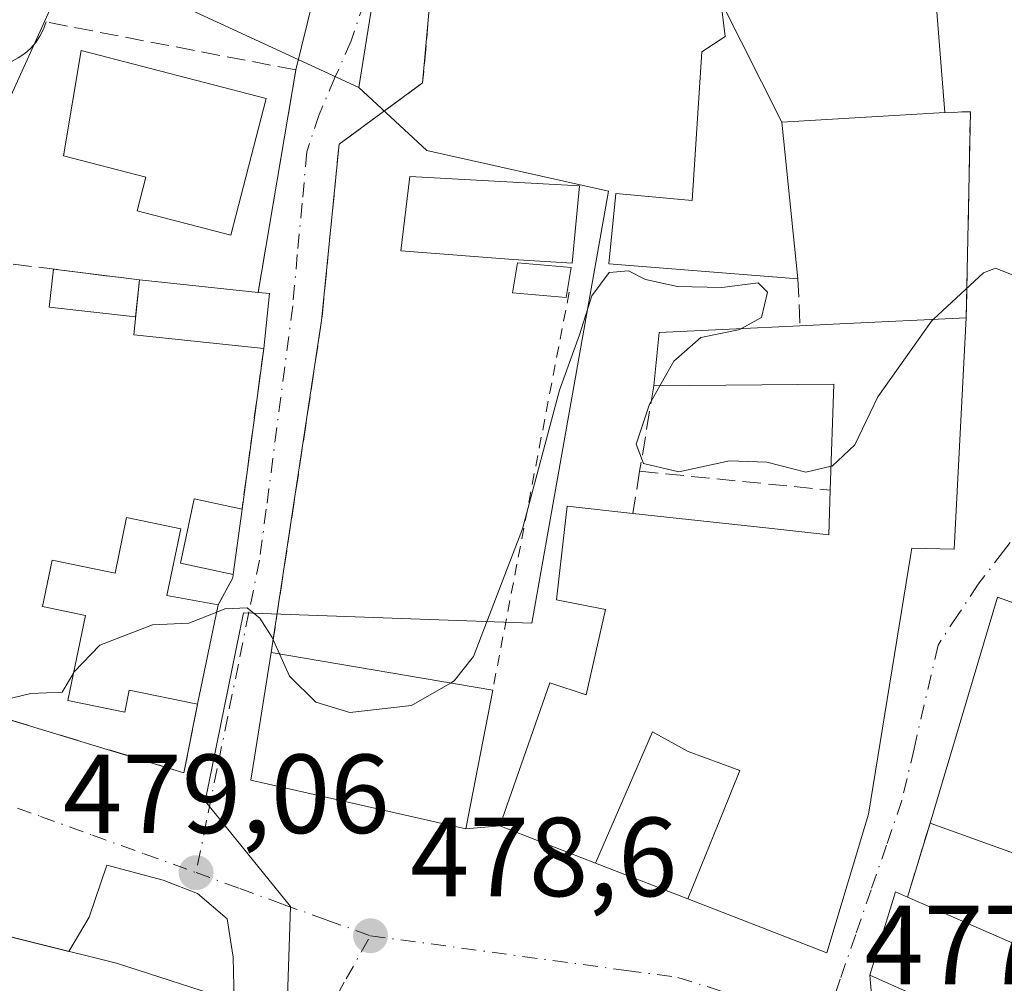
# Model space of a CAD drawing. Units: metres. Extents: x 600693 to 604159, y 4724538 to 4726902.
# Drawn here: x 603456 to 603544, y 4726772 to 4726858 of the extents above; entities that cross this region are included whole.
import ezdxf

# ---------------------------------------------------------------- set-up
doc = ezdxf.new("R2010")
doc.units = ezdxf.units.M
doc.header["$MEASUREMENT"] = 0
for name, pattern in [('DGN Style 2', [1.6480167562047852, 0.988810053722871, -0.6592067024819142]), ('DGN Style 3', [2.307223458686699, 1.648016756204785, -0.6592067024819142]), ('DGN Style 4', [2.6384748266838614, 1.318413404963828, -0.6592067024819142, 0.001648016756204785, -0.6592067024819142])]:
    doc.linetypes.add(name, pattern=pattern)
for name, color, linetype, lineweight in [('Alambrada', 7, 'DGN Style 2', 0), ('Cultivos herbáceos CxS', 92, 'Continuous', 0), ('Curva de nivel normal', 30, 'Continuous', 0), ('Edificación Cxs', 1, 'Continuous', 13), ('Huerta CxS', 92, 'Continuous', 0), ('Muro lineal', 1, 'DGN Style 3', 13), ('Núcleo urbano CxS', 7, 'Continuous', 0), ('Piscina CxS', 4, 'Continuous', 0), ('Punto de cota en terreno', 7, 'Continuous', 0), ('Rótulo de punto de cota en terreno', 7, 'Continuous', 0), ('Vía urbana Cxs', 4, 'Continuous', 0), ('Vía urbana eje', 4, 'DGN Style 4', 0)]:
    doc.layers.add(name, color=color, linetype=linetype, lineweight=lineweight)
doc.styles.add('Style-Arial', font='txt')

# ---------------------------------------------------------------- blocks, each defined once
blk = doc.blocks.new('*U16')
at = {"layer": 'Cultivos herbáceos CxS', "color": 92, "linetype": 'Continuous', "lineweight": 0}
blk.add_polyline3d([(602770.7270999998, 4726881.728499999, 447.7268999999943), (603456.7446999997, 4726891.8859, 482.6836000000039), (603490.9770999998, 4726883.820400001, 482.5100999999996), (603485.9181000004, 4726852.183, 481.9526000000042), (603460.5356999999, 4726863.9179, 481.9906999999948), (603446.3057000004, 4726832.615900001, 481.2715999999928), (603397.6540000001, 4726852.5461, 480.5044999999955)], dxfattribs=at)
blk = doc.blocks.new('5PATER')
at = {"layer": 'Huerta CxS', "linetype": 'Continuous', "lineweight": 0}
h = blk.add_hatch(color=51, dxfattribs=at)
edge = h.paths.add_edge_path()
edge.add_ellipse((0, 0), major_axis=(-0.1095731443231308, -0.1110710700762829), ratio=0.9994222409660322, start_angle=0, end_angle=360)
blk = doc.blocks.new('*U26')
at = {"layer": 'Vía urbana Cxs', "color": 4, "linetype": 'Continuous', "lineweight": 0}
for points in [[(603474.8000999996, 4726770.710100001, 480.7562999999937), (603474.7045, 4726774.620100001, 479.7494000000006), (603474.1753000002, 4726778.059699999, 479.1405999999988), (603471.5295000002, 4726780.308700001, 479.3022000000056), (603468.4867000004, 4726781.499299999, 479.4829000000027), (603463.4596999995, 4726782.8222, 479.601800000004), (603461.8722000001, 4726778.192, 480.3984000000055), (603460.0491000004, 4726775.139599999, 482.2290999999968), (603443.9600999998, 4726779.140100001, 484.4808000000049), (603445.0000999998, 4726784.270099999, 481.797900000005), (603436.8201000001, 4726785.8101, 484.5715000000055), (603437.8701, 4726790.7501, 481.3640000000014), (603429.1201, 4726792.640100001, 481.5715999999957), (603409.6001000004, 4726798.450099999, 481.3046000000032), (603409.5701000001, 4726798.360099999, 481.3254000000015), (603397.1101000002, 4726803.020099999, 480.8923000000068)], [(603441.5701000001, 4726799.8201, 483.5212999999931), (603470.3300999999, 4726791.0801, 479.9713999999949), (603471.5500999996, 4726797.1801, 482.4576999999991), (603473.3800999997, 4726806.040100001, 482.8856999999989), (603474.6901000004, 4726808.470100001, 482.0832999999984), (603474.7301000003, 4726808.7501, 482.0755000000063), (603475.5100999996, 4726814.5801, 481.7796999999992), (603477.4401000004, 4726828.920100001, 482.7838999999949), (603477.9600999998, 4726833.8101, 482.6389000000054), (603476.9501, 4726833.920100001, 482.6238000000012), (603480.3201000001, 4726853.7501, 482.5988000000071), (603481.8481999999, 4726860.080700001, 482.000199999995)], [(603492.5401, 4726862.8301, 483.6720999999961), (603491.6201, 4726852.590100001, 482.857600000003), (603484.1700999998, 4726847.140100001, 482.2440999999963), (603482.6101000002, 4726831.4001, 484.383600000001), (603478.1201, 4726801.800100001, 481.5467000000062), (603476.2801000001, 4726790.4101, 482.1043000000063), (603495.4600999998, 4726786.0801, 482.4968999999983), (603498.5000999998, 4726786.3301, 482.8549000000058), (603507.0352999996, 4726783.0189, 482.3732000000019), (603515.2719000002, 4726779.8237, 482.5527000000002), (603527.6801000005, 4726775.0101, 481.2795000000042), (603531.3901000004, 4726787.390100001, 482.6716000000015), (603535.1596999997, 4726810.555299999, 485.6543999999994), (603535.2500999998, 4726811.110099999, 485.7802999999985), (603539.0301000001, 4726811.0101, 482.8601999999955), (603540.1201, 4726831.6601, 481.6515000000073), (603540.4801000003, 4726850.020099999, 482.6855000000069), (603538.2100999998, 4726849.970100001, 484.6000000000058), (603536.6901000004, 4726869.040100001, 483.6624000000011)]]:
    blk.add_polyline3d(points, dxfattribs=at)
blk.add_polyline3d([(603531.5000999998, 4726773.020099999, 482.3098000000027), (603531.8243000006, 4726769.600199999, 480.0984000000026), (603533.4117999999, 4726766.9014, 478.7786000000052), (603536.2692999998, 4726763.726399999, 479.3996999999945), (603538.7301000003, 4726761.8201, 480.457899999994), (603558.1901000004, 4726753.9001, 480.4113000000071), (603561.1930999998, 4726755.947699999, 479.8237999999984), (603563.8918000003, 4726760.075200001, 479.8772999999928), (603568.6542999997, 4726780.554, 481.3962999999931), (603566.7801000001, 4726786.2301, 480.375199999995), (603568.3367999997, 4726796.111500001, 479.3205000000017), (603567.8324999996, 4726805.294399999, 484.2979999999953), (603572.8300999999, 4726804.530099999, 482.6889999999985), (603574.8701, 4726815.920100001, 482.073000000004), (603565.9401000004, 4726817.440099999, 482.4949000000051), (603561.1001000004, 4726813.7401, 484.386599999998), (603557.6601, 4726806.850099999, 483.0063999999985), (603552.7792999997, 4726807.700300001, 480.3295000000071), (603551.8601000002, 4726803.520099999, 483.3239000000031), (603542.9101, 4726806.7401, 481.7082999999984), (603536.8901000004, 4726786.5701, 482.4645000000019), (603534.8601000002, 4726779.9901, 481.7238000000071), (603533.8000999996, 4726780.450099999, 481.3304000000062)], close=True, dxfattribs=at)

msp = doc.modelspace()

# ---------------------------------------------------------------- linework, layer by layer
at = {"layer": 'Alambrada', "color": 7, "linetype": 'DGN Style 2', "lineweight": 0, "extrusion": (0.6444294738554193, -0.0555863332276252, 0.7626406839296833), "elevation": 126559.1293068479, "flags": 128}
msp.add_lwpolyline([(4761211.627947417, -148475.8302539941), (4761229.95096258, -148474.2316698433), (4761229.706069307, -148471.2718155333)], dxfattribs=at)
at = {"layer": 'Alambrada', "color": 7, "linetype": 'DGN Style 2', "lineweight": 0, "extrusion": (0.003132921569438712, 0.01631232330271935, 0.9998620369385506), "elevation": 79477.97833758881, "flags": 128}
msp.add_lwpolyline([(298862.2239382442, -4755159.499146226), (298862.2239382442, -4755123.335167733)], dxfattribs=at)
at = {"layer": 'Cultivos herbáceos CxS', "color": 92, "linetype": 'Continuous', "lineweight": 0, "extrusion": (-0.002747116060153797, -0.01717960261935955, 0.999848645849557), "elevation": -82381.4083476077, "flags": 128}
msp.add_lwpolyline([(-150453.2103901, 4762164.358656511), (-150453.2103901, 4762132.314478163)], dxfattribs=at)
at = {"layer": 'Cultivos herbáceos CxS', "color": 92, "linetype": 'Continuous', "lineweight": 0}
msp.add_polyline3d([(603485.9181000004, 4726852.183, 481.9526000000042), (603460.5356999999, 4726863.9179, 481.9906999999948), (603446.3057000004, 4726832.615900001, 481.2715999999928), (603397.6540000001, 4726852.5461, 480.5044999999955), (603387.2624000004, 4726856.8027, 479.9465000000055), (603385.6475000001, 4726850.965700001, 479.9425999999949), (603378.0131000001, 4726823.3672, 479.2315999999992), (603384.7615, 4726814.6755, 479.1732000000048), (603385.5658999998, 4726813.6393, 479.1891000000033), (603383.7703, 4726805.281400001, 479.3579000000027), (603378.9294999996, 4726782.7565, 478.7534000000014), (603373.7449000003, 4726758.629100001, 478.6738999999943), (603366.6305000001, 4726711.6775, 476.6346999999951), (603396.7619000003, 4726702.507099999, 477.8160000000062), (603432.0805000003, 4726691.759, 477.7648999999947), (603435.6350999996, 4726682.5097, 477.5391999999993), (603425.2358999997, 4726648.877699999, 476.7578000000067), (603482.8726000005, 4726623.784499999, 467.8393000000069)], dxfattribs=at)
at = {"layer": 'Curva de nivel normal', "color": 30, "linetype": 'Continuous', "lineweight": 0, "elevation": 480, "flags": 128}
for points in [[(603494.0943, 4726799.0744), (603494.4299999997, 4726799.270099999), (603496.1500000004, 4726801.450099999), (603500.54, 4726812.840100001), (603503.8200000003, 4726825.190099999), (603505.6200000001, 4726830.130100001), (603506.7100000001, 4726833.610099999), (603508.2699999996, 4726835.6801), (603509.9900000002, 4726835.840100001), (603511.5099999999, 4726835.0601), (603514.3499999996, 4726834.440099999), (603518.2999999998, 4726834.360099999), (603521.5599999996, 4726834.780099999), (603522.3899999997, 4726833.940099999), (603521.8499999996, 4726831.670100001), (603519.9913999997, 4726830.6777)], [(603537.2002999998, 4726831.5165), (603541.6600000003, 4726835.6501), (603542.7300000006, 4726836.0801), (603544.5999999996, 4726835.3301), (603548.3399999999, 4726831.4901), (603552.6500000004, 4726829.5001), (603555.1500000004, 4726830.3301), (603557.7999999998, 4726832.690099999), (603559.7056999998, 4726832.9143)], [(603528.0542000001, 4726818.405999999), (603528.1600000003, 4726818.4301), (603530.1699999999, 4726820.3101), (603532.2300000006, 4726824.590100001), (603537.0099999999, 4726831.340100001), (603537.2002999998, 4726831.5165)], [(603519.9913999997, 4726830.6777), (603519.79, 4726830.5701), (603516.4500000002, 4726829.890100001), (603514.04, 4726827.780099999), (603512.7872000001, 4726825.594799999)], [(603512.7872000001, 4726825.594799999), (603511.8499999996, 4726823.960100001), (603510.6600000003, 4726820.380100001), (603511.3200000003, 4726818.6601), (603514.4600000001, 4726817.920100001), (603518.9900000002, 4726818.890100001), (603522.3399999999, 4726818.780099999), (603525.79, 4726817.890100001), (603528.0542000001, 4726818.405999999)], [(603460.4650999998, 4726799.961999999), (603460.54, 4726800.090100001), (603462.8200000003, 4726802.440099999), (603467.5300000003, 4726804.270099999), (603470.7599999999, 4726804.4301), (603473.25, 4726805.410499999)], [(603473.25, 4726805.410499999), (603473.9600000001, 4726805.690099999), (603475.9800000006, 4726805.780099999), (603477.1100000005, 4726804.860099999), (603478.1900000004, 4726803.130100001), (603478.8470999999, 4726801.676000001)], [(603478.8470999999, 4726801.676000001), (603479.7400000002, 4726799.700099999), (603482.0800000001, 4726797.370100001), (603485.1200000001, 4726796.460100001), (603490.6399999997, 4726797.0601), (603494.0943, 4726799.0744)], [(603434.8326000003, 4726791.406199999), (603434.8799999999, 4726791.920100001), (603434.04, 4726793.920100001), (603434.0199999996, 4726795.700099999), (603435.6299999999, 4726796.790100001), (603440.2800000003, 4726798.0801), (603443.7699999996, 4726797.9301), (603446.4400000004, 4726797.2401), (603452.2999999998, 4726797.090100001), (603456.6799999997, 4726798.130100001), (603459.4699999997, 4726798.2601), (603460.4650999998, 4726799.961999999)]]:
    msp.add_lwpolyline(points, dxfattribs=at)
at = {"layer": 'Edificación Cxs', "color": 1, "linetype": 'Continuous', "lineweight": 13, "flags": 128}
for points, elevation in [([(603536.6901000004, 4726869.040100001), (603538.2100999998, 4726849.970100001), (603523.6703000005, 4726849.0898), (603518.2165000001, 4726859.883199999)], 487.7835000000049), ([(603451.9200999998, 4726770.040100001), (603424.9600999998, 4726774.0101), (603429.1201, 4726792.640100001), (603437.8701, 4726790.7501), (603436.8201000001, 4726785.8101), (603445.0000999998, 4726784.270099999), (603443.9600999998, 4726779.140100001), (603464.3101000005, 4726774.0801), (603474.8000999996, 4726770.710100001)], 484.5715000000057)]:
    msp.add_lwpolyline(points, dxfattribs=dict(at, elevation=elevation))
for points, elevation in [([(603523.6703000005, 4726849.0898), (603525.1001000004, 4726835.130100001), (603508.2200999996, 4726836.470100001), (603508.8601000002, 4726842.7401), (603515.6700999998, 4726842.110099999), (603516.5401, 4726855.380100001), (603518.6001000004, 4726856.7501), (603518.2165000001, 4726859.883199999)], 486.9309000000067), ([(603477.6501000002, 4726851.210100001), (603474.5000999998, 4726839.030099999), (603466.1501000002, 4726841.190099999), (603466.9301000005, 4726844.200099999), (603459.5900999998, 4726846.100099999), (603461.1700999998, 4726855.4801)], 488.5605000000068), ([(603505.6201, 4726843.420100001), (603504.9444000004, 4726836.5319), (603499.7100999998, 4726836.860099999), (603489.6700999998, 4726837.610099999), (603490.4801000003, 4726844.2401)], 486.876099999994), ([(603477.9600999998, 4726833.8101), (603477.4401000004, 4726828.920100001), (603465.8501000004, 4726830.140100001), (603466.3601000002, 4726835.030099999), (603476.9501, 4726833.920100001)], 483.2667999999976), ([(603515.2718000002, 4726779.8234), (603518.358, 4726787.456), (603519.9220000004, 4726791.27), (603518.233, 4726791.889000001), (603515.301, 4726792.961999999), (603512.3300000001, 4726794.614), (603512.1260000002, 4726794.727), (603507.0351999998, 4726783.0186), (603498.5000999998, 4726786.3301), (603502.9600999998, 4726799.100099999), (603506.2001, 4726798.030099999), (603507.9301000005, 4726805.640100001), (603503.5500999996, 4726806.4901), (603503.7943000002, 4726808.6139), (603504.5100999996, 4726814.840100001), (603510.3701, 4726814.190099999), (603522.2377000004, 4726812.9069), (603527.8501000004, 4726812.300100001), (603527.9801000003, 4726816.280099999), (603528.3101000005, 4726825.7301), (603512.2500999998, 4726825.590100001), (603512.7100999998, 4726830.3301), (603525.2801000001, 4726830.9301), (603528.8394999999, 4726831.1051), (603540.1201, 4726831.6601), (603539.0301000001, 4726811.0101), (603535.2500999998, 4726811.110099999), (603535.1596999997, 4726810.555299999), (603531.3901000004, 4726787.390100001), (603527.6801000005, 4726775.0101)], 487.3635000000064), ([(603470.0401, 4726812.840100001), (603468.8101000005, 4726806.890100001), (603473.3800999997, 4726806.040100001), (603471.5500999996, 4726797.1801), (603465.4501, 4726798.450099999), (603465.0500999996, 4726796.470100001), (603459.9600999998, 4726797.520099999), (603461.5301000001, 4726805.110099999), (603457.7200999996, 4726805.9001), (603458.5800999999, 4726810.030099999), (603464.1801000005, 4726808.880100001), (603465.2100999998, 4726813.840100001)], 486.4582999999985), ([(603566.7801000001, 4726786.2301), (603564.7801000001, 4726773.340100001), (603558.1901000004, 4726753.9001), (603538.7301000003, 4726761.8201), (603540.8501000004, 4726768.870100001), (603531.5000999998, 4726773.020099999), (603533.8000999996, 4726780.450099999), (603534.8601000002, 4726779.9901), (603545.4401000004, 4726775.380100001), (603548.8901000004, 4726782.270099999), (603536.8901000004, 4726786.5701), (603542.9101, 4726806.7401), (603551.8601000002, 4726803.520099999), (603546.1001000004, 4726789.4101)], 487.3947000000044), ([(603515.2718000002, 4726779.8234), (603507.0351999998, 4726783.0186), (603512.1260000002, 4726794.727), (603512.3300000001, 4726794.614), (603515.301, 4726792.961999999), (603518.233, 4726791.889000001), (603519.9220000004, 4726791.27), (603518.358, 4726787.456)], 487.0212999999932)]:
    msp.add_lwpolyline(points, close=True, dxfattribs=dict(at, elevation=elevation))
at = {"layer": 'Edificación Cxs', "color": 1, "linetype": 'Continuous', "lineweight": 13, "extrusion": (0.1684665460759704, -0.2798669932998892, 0.9451420469508871), "elevation": -1220755.275395185, "flags": 128}
msp.add_lwpolyline([(2954838.726432194, 3533561.079717406), (2954825.815388677, 3533568.215891627), (2954819.841025673, 3533554.781112259)], dxfattribs=at)
at = {"layer": 'Edificación Cxs', "color": 1, "linetype": 'Continuous', "lineweight": 13, "extrusion": (0.04261788208855372, 0.009427437447576043, 0.9990469656374811), "elevation": 70763.13814527383, "flags": 128}
msp.add_lwpolyline([(4484914.478616253, -1608611.696918129), (4484918.173110506, -1608600.633446495), (4484922.837534532, -1608602.189068205)], dxfattribs=at)
at = {"layer": 'Edificación Cxs', "color": 1, "linetype": 'Continuous', "lineweight": 13, "extrusion": (0.05363763165057402, -0.005622074701821267, 0.9985446393361513), "elevation": 6276.382365476817, "flags": 128}
msp.add_lwpolyline([(4763989.895961271, -107248.1292951458), (4763989.895961271, -107258.7928283316)], dxfattribs=at)
at = {"layer": 'Edificación Cxs', "color": 1, "linetype": 'Continuous', "lineweight": 13, "extrusion": (-0.0147736057305993, 0.001609006565022591, 0.9998895697383741), "elevation": -827.4532153420796, "flags": 128}
msp.add_lwpolyline([(603418.2191721136, 4726841.370146454), (603419.2292849678, 4726841.260146311)], dxfattribs=at)
at = {"layer": 'Edificación Cxs', "color": 1, "linetype": 'Continuous', "lineweight": 13, "extrusion": (0.003116602657283431, 0.02930805193863682, 0.9995655680741704), "elevation": 140897.5210520282, "flags": 128}
msp.add_lwpolyline([(-100263.6651670338, -4762062.456077188), (-100263.6651670337, -4762057.536369372)], dxfattribs=at)
at = {"layer": 'Edificación Cxs', "color": 1, "linetype": 'Continuous', "lineweight": 13, "extrusion": (-0.0484692438673143, 0.9988197889263946, 0.003124363609358695), "elevation": 4692001.372621265, "flags": 128}
msp.add_lwpolyline([(-831922.9744313199, -14174.78182846285), (-831926.5381299878, -14175.50903201221), (-831937.8323720546, -14177.93604385805)], dxfattribs=at)
at = {"layer": 'Edificación Cxs', "color": 1, "linetype": 'Continuous', "lineweight": 13, "extrusion": (-0.1150005028141528, 0.3522367214235679, 0.9288186994420752), "elevation": 1596008.015469142, "flags": 128}
msp.add_lwpolyline([(-2040745.124139173, -3999403.103406988), (-2040747.03254785, -3999407.800945139), (-2040759.168032565, -3999404.214774453)], dxfattribs=at)
at = {"layer": 'Edificación Cxs', "color": 1, "linetype": 'Continuous', "lineweight": 13, "extrusion": (-0.1290021956805441, -0.1719186327917862, 0.9766280854084638), "elevation": -890009.9212401938, "flags": 128}
msp.add_lwpolyline([(-2354242.346581785, 4046290.11788567), (-2354247.754407179, 4046298.060241424), (-2354260.516113013, 4046288.07588465)], dxfattribs=at)
at = {"layer": 'Edificación Cxs', "color": 1, "linetype": 'Continuous', "lineweight": 13, "extrusion": (0.00666042720046585, 0.04978242386147341, 0.9987378780160409), "elevation": 239812.8632786649, "flags": 128}
msp.add_lwpolyline([(28673.01366147713, -4759057.327553612), (28673.01366147713, -4759051.438173539)], dxfattribs=at)
at = {"layer": 'Edificación Cxs', "color": 1, "linetype": 'Continuous', "lineweight": 13, "extrusion": (0.4778337773757633, 0.2633300640118801, 0.8380525989377448), "elevation": 1533474.785486053, "flags": 128}
msp.add_lwpolyline([(3848533.092240482, -2354609.111465266), (3848528.474821608, -2354604.399313981), (3848525.524659868, -2354608.685687234)], dxfattribs=at)
at = {"layer": 'Edificación Cxs', "color": 1, "linetype": 'Continuous', "lineweight": 13, "extrusion": (-0.009558696725559966, -0.04627871748559194, 0.9988828317799829), "elevation": -224036.5941258599, "flags": 128}
msp.add_lwpolyline([(-365123.8015375811, 4745879.04485955), (-365123.8015375811, 4745869.987725123)], dxfattribs=at)
at = {"layer": 'Edificación Cxs', "color": 1, "linetype": 'Continuous', "lineweight": 13, "extrusion": (-0.03552420755593611, 0.006061598962922044, 0.9993504328790456), "elevation": 7695.128798622161, "flags": 128}
msp.add_lwpolyline([(-4760963.182296251, -200029.2292831105), (-4760963.182296251, -200009.1808067029)], dxfattribs=at)
at = {"layer": 'Edificación Cxs', "color": 1, "linetype": 'Continuous', "lineweight": 13}
for points in [[(603542.4801000003, 4726890.340100001, 483.2973999999958), (603541.9801000003, 4726878.2301, 483.2351999999955), (603530.1700999998, 4726881.7601, 487.0580999999948), (603530.1426999997, 4726881.2127, 486.8647999999957), (603530.0713000001, 4726879.7783, 486.3864999999933), (603529.5100999996, 4726868.5101, 487.5893000000069), (603536.6901000004, 4726869.040100001, 483.6624000000011), (603538.2100999998, 4726849.970100001, 484.6000000000058)], [(603525.1001000004, 4726835.130100001, 482.5424999999959), (603508.2200999996, 4726836.470100001, 482.1704000000027), (603508.8601000002, 4726842.7401, 485.8267999999953), (603515.6700999998, 4726842.110099999, 484.142200000002), (603516.5401, 4726855.380100001, 485.6554999999935), (603518.6001000004, 4726856.7501, 485.9311000000016), (603518.2166999998, 4726859.882900001, 486.5866999999998), (603518.1401000004, 4726860.5101, 486.7727000000014), (603511.5100999996, 4726860.380100001, 487.7835000000051), (603511.1885000002, 4726868.065300001, 485.7949999999983), (603511.1829000004, 4726868.1997, 485.8307000000059), (603511.1460999995, 4726869.0747, 486.0641000000033), (603511.1300999997, 4726869.460100001, 486.1674999999959), (603505.0401, 4726871.790100001, 485.0132000000012), (603508.2401000002, 4726881.3101, 486.3248000000021), (603507.7686999999, 4726881.4495, 486.1342000000004), (603495.1001000004, 4726885.200099999, 483.7560999999987)], [(603477.6501000002, 4726851.210100001, 484.2532999999967), (603474.5000999998, 4726839.030099999, 484.3677000000025), (603466.1501000002, 4726841.190099999, 486.0636999999988), (603466.9301000005, 4726844.200099999, 488.5605000000069), (603459.5900999998, 4726846.100099999, 485.360400000005), (603461.1700999998, 4726855.4801, 484.0023999999976), (603477.6501000002, 4726851.210100001, 484.2532999999967)], [(603505.6201, 4726843.420100001, 486.876099999994), (603504.9444000004, 4726836.5319, 482.695200000002), (603499.7100999998, 4726836.860099999, 483.3218000000052), (603489.6700999998, 4726837.610099999, 483.834400000007), (603490.4801000003, 4726844.2401, 483.9720999999991), (603505.6201, 4726843.420100001, 486.876099999994)], [(603540.1201, 4726831.6601, 481.6515000000073), (603539.0301000001, 4726811.0101, 482.8601999999955), (603535.2500999998, 4726811.110099999, 485.7802999999985), (603535.1596999997, 4726810.555299999, 485.6543999999994), (603531.3901000004, 4726787.390100001, 482.6716000000015), (603527.6801000005, 4726775.0101, 481.2795000000042), (603515.2719000002, 4726779.8237, 482.5527000000002), (603507.0352999996, 4726783.0189, 482.3732000000019), (603498.5000999998, 4726786.3301, 482.8549000000058), (603502.9600999998, 4726799.100099999, 482.0475000000006), (603506.2001, 4726798.030099999, 484.4492000000028), (603507.9301000005, 4726805.640100001, 484.7265999999945), (603503.5500999996, 4726806.4901, 482.4118000000017), (603503.7943000002, 4726808.6139, 483.0265999999974), (603504.5100999996, 4726814.840100001, 482.8242000000028), (603510.3701, 4726814.190099999, 484.0610000000015)], [(603474.7301000003, 4726808.7501, 482.0755000000063), (603470.0100999996, 4726809.7601, 483.5724999999948), (603471.2401000002, 4726815.4901, 482.2474999999977), (603475.5100999996, 4726814.5801, 481.7796999999992)], [(603510.3701, 4726814.190099999, 484.0610000000015), (603522.2377000004, 4726812.9069, 483.4765999999945), (603527.8501000004, 4726812.300100001, 486.4305000000023), (603527.9801000003, 4726816.280099999, 485.6564000000071)], [(603471.5500999996, 4726797.1801, 482.4576999999991), (603465.4501, 4726798.450099999, 485.9078000000009), (603465.0500999996, 4726796.470100001, 484.5121000000072), (603459.9600999998, 4726797.520099999, 485.1206999999995), (603461.5301000001, 4726805.110099999, 486.4582999999984), (603457.7200999996, 4726805.9001, 484.7277000000031), (603458.5800999999, 4726810.030099999, 483.3049000000028), (603464.1801000005, 4726808.880100001, 484.8672999999981), (603465.2100999998, 4726813.840100001, 482.2593000000052), (603470.0401, 4726812.840100001, 482.6533999999957)], [(603536.8901000004, 4726786.5701, 482.4645000000019), (603542.9101, 4726806.7401, 481.7082999999984), (603551.8601000002, 4726803.520099999, 483.3239000000031), (603546.1001000004, 4726789.4101, 485.3671999999933), (603566.7801000001, 4726786.2301, 480.375199999995)], [(603497.8701, 4726798.4301, 482.2691999999952), (603495.4600999998, 4726786.0801, 482.4968999999983), (603476.2801000001, 4726790.4101, 482.1043000000063), (603478.1201, 4726801.800100001, 481.5467000000062)], [(603429.1201, 4726792.640100001, 481.5715999999957), (603437.8701, 4726790.7501, 481.3640000000014), (603436.8201000001, 4726785.8101, 484.5715000000055), (603445.0000999998, 4726784.270099999, 481.797900000005), (603443.9600999998, 4726779.140100001, 484.4808000000049), (603464.3101000005, 4726774.0801, 482.9204000000027), (603474.8000999996, 4726770.710100001, 480.7562999999937)], [(603534.8601000002, 4726779.9901, 481.7238000000071), (603545.4401000004, 4726775.380100001, 483.7666000000027), (603548.8901000004, 4726782.270099999, 487.3947000000044), (603536.8901000004, 4726786.5701, 482.4645000000019)], [(603566.7801000001, 4726786.2301, 480.375199999995), (603564.7801000001, 4726773.340100001, 482.3635999999969), (603558.1901000004, 4726753.9001, 480.4113000000071), (603538.7301000003, 4726761.8201, 480.457899999994), (603540.8501000004, 4726768.870100001, 483.4443000000028), (603531.5000999998, 4726773.020099999, 482.3098000000027), (603533.8000999996, 4726780.450099999, 481.3304000000062), (603534.8601000002, 4726779.9901, 481.7238000000071)]]:
    msp.add_polyline3d(points, dxfattribs=at)
for points in [[(603475.5100999996, 4726814.5801, 483.5724999999948), (603474.7301000003, 4726808.7501, 483.5724999999948), (603470.0100999996, 4726809.7601, 483.5724999999948), (603471.2401000002, 4726815.4901, 483.5724999999948)], [(603497.8701, 4726798.4301, 482.4968999999983), (603495.4600999998, 4726786.0801, 482.4968999999983), (603476.2801000001, 4726790.4101, 482.4968999999983), (603478.1201, 4726801.800100001, 482.4968999999983)]]:
    msp.add_3dface(points, dxfattribs=at)
at = {"layer": 'Muro lineal', "color": 1, "linetype": 'DGN Style 3', "lineweight": 13, "extrusion": (-0.06594276223795362, 0.008273261686819888, 0.9977891086043635), "elevation": -205.7649485235306, "flags": 128}
msp.add_lwpolyline([(-4765189.808958103, 10346.10582052881), (-4765189.808958103, 10359.79230554728)], dxfattribs=at)
at = {"layer": 'Muro lineal', "color": 1, "linetype": 'DGN Style 3', "lineweight": 13, "extrusion": (-0.0202970481684349, 0.4735977915216381, 0.880507331997568), "elevation": 2226793.782683916, "flags": 128}
msp.add_lwpolyline([(-805364.4670213441, -4135213.495226716), (-805364.4670213441, -4135208.720870817)], dxfattribs=at)
at = {"layer": 'Muro lineal', "color": 1, "linetype": 'DGN Style 3', "lineweight": 13, "extrusion": (-0.009235052454204504, -0.06861691821113257, 0.9976003369793811), "elevation": -329431.9538414422, "flags": 128}
msp.add_lwpolyline([(-32407.47565410472, 4753685.016594348), (-32407.47565410484, 4753670.512494321)], dxfattribs=at)
at = {"layer": 'Muro lineal', "color": 1, "linetype": 'DGN Style 3', "lineweight": 13, "extrusion": (-0.05953996857033022, -0.3577086301706794, 0.9319332208071887), "elevation": -1726307.216985581, "flags": 128}
msp.add_lwpolyline([(-180772.4622890725, 4437825.158807233), (-180772.4622890725, 4437816.858885786)], dxfattribs=at)
at = {"layer": 'Muro lineal', "color": 1, "linetype": 'DGN Style 3', "lineweight": 13, "extrusion": (0.0697345999888004, 0.430982691638979, 0.8996616058674632), "elevation": 2079696.147871232, "flags": 128}
msp.add_lwpolyline([(159234.767932889, -4284453.522301342), (159234.767932889, -4284449.277337161)], dxfattribs=at)
at = {"layer": 'Muro lineal', "color": 1, "linetype": 'DGN Style 3', "lineweight": 13, "extrusion": (-0.1969297089637593, 0.01946128890350627, 0.9802244375456385), "elevation": -26386.59998022523, "flags": 128}
msp.add_lwpolyline([(-4763256.36235425, 133140.2921084659), (-4763256.362354249, 133157.7195561188)], dxfattribs=at)
at = {"layer": 'Muro lineal', "color": 1, "linetype": 'DGN Style 3', "lineweight": 13, "extrusion": (0.6053601441495736, -0.06437972989945867, 0.7933437755811034), "elevation": 61391.33058341063, "flags": 128}
msp.add_lwpolyline([(4764122.108538298, -79212.25759806402), (4764121.825878297, -79212.24478542531), (4764119.270968153, -79210.92672627693)], dxfattribs=at)
at = {"layer": 'Muro lineal', "color": 1, "linetype": 'DGN Style 3', "lineweight": 13, "extrusion": (-0.0003775520954074687, -0.3773772488790089, 0.9260595388434406), "elevation": -1783566.77322828, "flags": 128}
msp.add_lwpolyline([(598712.280624211, 4378037.422416671), (598741.0493538624, 4378028.015653985), (598742.2632504284, 4378034.604018183)], dxfattribs=at)
at = {"layer": 'Muro lineal', "color": 1, "linetype": 'DGN Style 3', "lineweight": 13, "extrusion": (-0.03152851443021591, -0.1021958743504081, 0.9942645302149621), "elevation": -501607.0106083836, "flags": 128}
msp.add_lwpolyline([(-816742.0814333918, 4667771.531371867), (-816742.0814333918, 4667764.605627395)], dxfattribs=at)
at = {"layer": 'Muro lineal', "color": 1, "linetype": 'DGN Style 3', "lineweight": 13}
for points in [[(603492.5401, 4726862.8301, 483.6720999999961), (603491.6201, 4726852.590100001, 482.857600000003), (603484.1700999998, 4726847.140100001, 482.2440999999963), (603482.6101000002, 4726831.4001, 484.383600000001), (603478.1201, 4726801.800100001, 481.5467000000062)], [(603476.9501, 4726833.920100001, 482.6238000000012), (603480.3201000001, 4726853.7501, 482.5988000000071), (603458.0401, 4726858.030099999, 482.4961000000039), (603457.8000999996, 4726857.380100001, 482.5923000000039), (603457.4801000003, 4726856.7601, 482.7715000000026), (603457.1001000004, 4726856.190099999, 482.8681999999972), (603456.6401000004, 4726855.670100001, 482.9064000000071), (603456.1201, 4726855.210100001, 482.8859999999986), (603455.5500999996, 4726854.8201, 482.8086000000039), (603454.9401000004, 4726854.5101, 482.6791999999987), (603454.2901, 4726854.270099999, 482.5053999999946), (603453.6101000002, 4726854.110099999, 482.2958000000072), (603452.9301000005, 4726854.040100001, 482.0685999999987), (603452.2401000002, 4726854.0601, 481.9051000000036), (603449.1801000005, 4726837.270099999, 481.9934000000067)]]:
    msp.add_polyline3d(points, dxfattribs=at)
at = {"layer": 'Núcleo urbano CxS', "color": 7, "linetype": 'Continuous', "lineweight": 0, "extrusion": (-0.002747116060153797, -0.01717960261935955, 0.999848645849557), "elevation": -82381.4083476077, "flags": 128}
msp.add_lwpolyline([(-150453.2103901, 4762164.358656511), (-150453.2103901, 4762132.314478163)], dxfattribs=at)
at = {"layer": 'Núcleo urbano CxS', "color": 7, "linetype": 'Continuous', "lineweight": 0}
for points in [[(603565.3317, 4726711.149300001, 476.7029999999941), (603540.1453, 4726716.387900001, 474.9643000000069), (603487.6426999997, 4726728.847899999, 476.4710000000051), (603469.0921, 4726736.7367, 478.2839999999997), (603479.3280999997, 4726763.921700001, 478.4584999999934), (603479.8356999997, 4726779.142700001, 479.0160999999935), (603472.2336999997, 4726788.555299999, 479.395399999994), (603475.6457000002, 4726805.3323, 480.3809999999939), (603501.3481000002, 4726804.4233, 479.8611999999994), (603508.2046999997, 4726842.954299999, 481.1849999999977), (603491.9967, 4726846.5549, 481.7440999999963), (603485.9181000004, 4726852.183, 481.9526000000042), (603490.9770999998, 4726883.820400001, 482.5100999999996), (603493.1661, 4726892.425200001, 482.7541000000056), (603547.4075999996, 4726893.2283, 481.6662000000069)], [(603485.9181000004, 4726852.183, 481.9526000000042), (603460.5356999999, 4726863.9179, 481.9906999999948), (603446.3057000004, 4726832.615900001, 481.2715999999928), (603397.6540000001, 4726852.5461, 480.5044999999955), (603387.2624000004, 4726856.8027, 479.9465000000055), (603385.6475000001, 4726850.965700001, 479.9425999999949), (603378.0131000001, 4726823.3672, 479.2315999999992), (603384.7615, 4726814.6755, 479.1732000000048), (603385.5658999998, 4726813.6393, 479.1891000000033), (603383.7703, 4726805.281400001, 479.3579000000027), (603378.9294999996, 4726782.7565, 478.7534000000014), (603373.7449000003, 4726758.629100001, 478.6738999999943), (603366.6305000001, 4726711.6775, 476.6346999999951), (603396.7619000003, 4726702.507099999, 477.8160000000062), (603432.0805000003, 4726691.759, 477.7648999999947), (603435.6350999996, 4726682.5097, 477.5391999999993), (603425.2358999997, 4726648.877699999, 476.7578000000067), (603482.8726000005, 4726623.784499999, 467.8393000000069)], [(603397.6540000001, 4726852.5461, 480.5044999999955), (603446.3057000004, 4726832.615900001, 481.2715999999928), (603460.5356999999, 4726863.9179, 481.9906999999948), (603485.9181000004, 4726852.183, 481.9526000000042), (603491.9967, 4726846.5549, 481.7440999999963), (603508.2046999997, 4726842.954299999, 481.1849999999977), (603501.3481000002, 4726804.4233, 479.8611999999994), (603475.6457000002, 4726805.3323, 480.3809999999939), (603472.2336999997, 4726788.555299999, 479.395399999994), (603479.8356999997, 4726779.142700001, 479.0160999999935), (603479.3280999997, 4726763.921700001, 478.4584999999934), (603469.0921, 4726736.7367, 478.2839999999997), (603487.6426999997, 4726728.847899999, 476.4710000000051), (603540.1453, 4726716.387900001, 474.9643000000069), (603565.3317, 4726711.149300001, 476.7029999999941)], [(603485.9181000004, 4726852.183, 481.9526000000042), (603491.9967, 4726846.5549, 481.7440999999963), (603508.2046999997, 4726842.954299999, 481.1849999999977), (603501.3481000002, 4726804.4233, 479.8611999999994), (603475.6457000002, 4726805.3323, 480.3809999999939), (603472.2336999997, 4726788.555299999, 479.395399999994), (603479.8356999997, 4726779.142700001, 479.0160999999935), (603479.3280999997, 4726763.921700001, 478.4584999999934), (603469.0921, 4726736.7367, 478.2839999999997), (603487.6426999997, 4726728.847899999, 476.4710000000051), (603540.1453, 4726716.387900001, 474.9643000000069), (603565.3317, 4726711.149300001, 476.7029999999941), (603561.6492999997, 4726690.865900001, 475.0054999999993), (603569.0223000003, 4726681.7849, 474.9486999999936), (603576.1413000004, 4726666.584899999, 474.125), (603595.3271000005, 4726660.3224, 475.0362000000023)], [(603485.9181000004, 4726852.183, 481.9526000000042), (603491.9967, 4726846.5549, 481.7440999999963), (603508.2046999997, 4726842.954299999, 481.1849999999977), (603501.3481000002, 4726804.4233, 479.8611999999994), (603475.6457000002, 4726805.3323, 480.3809999999939), (603472.2336999997, 4726788.555299999, 479.395399999994), (603479.8356999997, 4726779.142700001, 479.0160999999935), (603479.3280999997, 4726763.921700001, 478.4584999999934), (603469.0921, 4726736.7367, 478.2839999999997), (603487.6426999997, 4726728.847899999, 476.4710000000051), (603540.1453, 4726716.387900001, 474.9643000000069), (603565.3317, 4726711.149300001, 476.7029999999941), (603561.6492999997, 4726690.865900001, 475.0054999999993), (603569.0223000003, 4726681.7849, 474.9486999999936), (603576.1413000004, 4726666.584899999, 474.125), (603595.3271000005, 4726660.3224, 475.0362000000023)]]:
    msp.add_polyline3d(points, dxfattribs=at)
at = {"layer": 'Piscina CxS', "color": 4, "linetype": 'Continuous', "lineweight": 0, "extrusion": (0.01101572690575096, -0.01848433477196388, 0.9997684647601044), "elevation": -80243.07941091715, "flags": 128}
msp.add_lwpolyline([(2938222.153435303, 3750669.459825182), (2938215.971925658, 3750674.158255038), (2938218.032176961, 3750676.867636449)], dxfattribs=at)
at = {"layer": 'Piscina CxS', "color": 4, "linetype": 'Continuous', "lineweight": 0, "extrusion": (0.002527055794586508, -0.0003170508714758504, 0.9999967567286185), "elevation": 508.2397335957196, "flags": 128}
msp.add_lwpolyline([(603455.5406236779, 4726836.391711622), (603463.2154489554, 4726835.428811572)], dxfattribs=at)
at = {"layer": 'Piscina CxS', "color": 4, "linetype": 'Continuous', "lineweight": 0, "extrusion": (-0.004378479933494786, -0.04197649090806468, 0.9991090046258803), "elevation": -200576.7470796343, "flags": 128}
msp.add_lwpolyline([(109824.2534156205, 4759711.008419371), (109824.2534156205, 4759707.698324481)], dxfattribs=at)
at = {"layer": 'Piscina CxS', "color": 4, "linetype": 'Continuous', "lineweight": 0}
msp.add_polyline3d([(603504.8701, 4726836.130100001, 480.8843999999954), (603504.4200999998, 4726833.460100001, 480.9193999999989), (603499.6401000004, 4726833.880100001, 481.0632000000041), (603500.0900999998, 4726836.550100001, 481.1224999999977), (603504.8701, 4726836.130100001, 480.8843999999954)], dxfattribs=at)
for points in [[(603504.8701, 4726836.130100001, 480.8843999999954), (603504.4200999998, 4726833.460100001, 480.9193999999989), (603499.6401000004, 4726833.880100001, 481.0632000000041), (603500.0900999998, 4726836.550100001, 481.1224999999977)], [(603466.3601000002, 4726835.030099999, 481.8953000000038), (603466.017, 4726831.740800001, 481.7556000000041), (603458.3021999998, 4726832.611400001, 481.8567000000039), (603458.6853, 4726835.993000001, 481.9149999999936)]]:
    msp.add_3dface(points, dxfattribs=at)
at = {"layer": 'Vía urbana Cxs', "color": 4, "linetype": 'Continuous', "lineweight": 0, "extrusion": (0.9465982125343418, -0.2049591464927834, 0.2488846566097212), "elevation": -397438.4064737776, "flags": 128}
msp.add_lwpolyline([(4747509.373049163, 102628.3116588781), (4747515.883650101, 102627.6936108421), (4747539.038882867, 102628.4260586816)], dxfattribs=at)
at = {"layer": 'Vía urbana Cxs', "color": 4, "linetype": 'Continuous', "lineweight": 0, "extrusion": (0.0002082374984695071, 0.001225326289179071, 0.9999992276060164), "elevation": 6400.20382457901, "flags": 128}
msp.add_lwpolyline([(603476.83651529, 4726829.626252268), (603480.206520423, 4726849.456267155)], dxfattribs=at)
at = {"layer": 'Vía urbana Cxs', "color": 4, "linetype": 'Continuous', "lineweight": 0, "extrusion": (0.6444294738554193, -0.0555863332276252, 0.7626406839296833), "elevation": 126559.1293068479, "flags": 128}
msp.add_lwpolyline([(4761211.627947417, -148475.8302539941), (4761229.95096258, -148474.2316698433), (4761229.706069307, -148471.2718155333)], dxfattribs=at)
at = {"layer": 'Vía urbana Cxs', "color": 4, "linetype": 'Continuous', "lineweight": 0, "extrusion": (-0.0147736057305993, 0.001609006565022591, 0.9998895697383741), "elevation": -827.4532153420796, "flags": 128}
msp.add_lwpolyline([(603419.2292849678, 4726841.260146311), (603418.2191721136, 4726841.370146454)], dxfattribs=at)
at = {"layer": 'Vía urbana Cxs', "color": 4, "linetype": 'Continuous', "lineweight": 0, "extrusion": (0.003116602657283431, 0.02930805193863682, 0.9995655680741704), "elevation": 140897.5210520282, "flags": 128}
msp.add_lwpolyline([(-100263.6651670337, -4762057.536369372), (-100263.6651670338, -4762062.456077188)], dxfattribs=at)
at = {"layer": 'Vía urbana Cxs', "color": 4, "linetype": 'Continuous', "lineweight": 0, "extrusion": (-0.009235052454204504, -0.06861691821113257, 0.9976003369793811), "elevation": -329431.9538414422, "flags": 128}
msp.add_lwpolyline([(-32407.47565410484, 4753670.512494321), (-32407.47565410472, 4753685.016594348)], dxfattribs=at)
at = {"layer": 'Vía urbana Cxs', "color": 4, "linetype": 'Continuous', "lineweight": 0, "extrusion": (0.00666042720046585, 0.04978242386147341, 0.9987378780160409), "elevation": 239812.8632786649, "flags": 128}
msp.add_lwpolyline([(28673.01366147713, -4759051.438173539), (28673.01366147713, -4759057.327553612)], dxfattribs=at)
at = {"layer": 'Vía urbana Cxs', "color": 4, "linetype": 'Continuous', "lineweight": 0, "extrusion": (0.6053601441495736, -0.06437972989945867, 0.7933437755811034), "elevation": 61391.33058341063, "flags": 128}
msp.add_lwpolyline([(4764119.270968153, -79210.92672627693), (4764121.825878297, -79212.24478542531), (4764122.108538298, -79212.25759806402)], dxfattribs=at)
at = {"layer": 'Vía urbana Cxs', "color": 4, "linetype": 'Continuous', "lineweight": 0, "extrusion": (-0.148648589405667, 0.08131535674135615, 0.9855411760173857), "elevation": 295120.9174510012, "flags": 128}
msp.add_lwpolyline([(-4436544.110381124, -1713746.363902009), (-4436542.640068765, -1713755.899060368), (-4436522.055549919, -1713751.436020785)], dxfattribs=at)
at = {"layer": 'Vía urbana Cxs', "color": 4, "linetype": 'Continuous', "lineweight": 0, "extrusion": (-0.009558696725559966, -0.04627871748559194, 0.9988828317799829), "elevation": -224036.5941258599, "flags": 128}
msp.add_lwpolyline([(-365123.8015375811, 4745869.987725123), (-365123.8015375811, 4745879.04485955)], dxfattribs=at)
at = {"layer": 'Vía urbana Cxs', "color": 4, "linetype": 'Continuous', "lineweight": 0, "extrusion": (-0.00907403898510165, 0.05035696310326101, 0.998690061071759), "elevation": 233032.3157588521, "flags": 128}
msp.add_lwpolyline([(-1432155.674040252, -4538883.937256121), (-1432151.843321785, -4538873.039815421), (-1432169.951443498, -4538865.367047813)], dxfattribs=at)
at = {"layer": 'Vía urbana Cxs', "color": 4, "linetype": 'Continuous', "lineweight": 0, "extrusion": (-0.0003775520954074687, -0.3773772488790089, 0.9260595388434406), "elevation": -1783566.77322828, "flags": 128}
msp.add_lwpolyline([(598712.280624211, 4378037.422416671), (598741.0493538624, 4378028.015653985), (598742.2632504284, 4378034.604018183)], dxfattribs=at)
at = {"layer": 'Vía urbana Cxs', "color": 4, "linetype": 'Continuous', "lineweight": 0, "extrusion": (-0.03152851443021591, -0.1021958743504081, 0.9942645302149621), "elevation": -501607.0106083836, "flags": 128}
msp.add_lwpolyline([(-816742.0814333918, 4667771.531371867), (-816742.0814333918, 4667764.605627395)], dxfattribs=at)
at = {"layer": 'Vía urbana Cxs', "color": 4, "linetype": 'Continuous', "lineweight": 0, "extrusion": (-0.1161746711001787, -0.00955383808389627, 0.9931828482070318), "elevation": -114790.6278086656, "flags": 128}
msp.add_lwpolyline([(-4661420.72239926, 982188.1748146603), (-4661420.72239926, 982191.2460137748)], dxfattribs=at)
at = {"layer": 'Vía urbana Cxs', "color": 4, "linetype": 'Continuous', "lineweight": 0, "extrusion": (-0.2610519633095607, 0.2051496489903253, 0.943273817070828), "elevation": 812597.6931162423, "flags": 128}
msp.add_lwpolyline([(-4089414.032304258, -2307180.421154507), (-4089413.73902087, -2307181.606037799), (-4089406.475932425, -2307178.656178379)], dxfattribs=at)
at = {"layer": 'Vía urbana Cxs', "color": 4, "linetype": 'Continuous', "lineweight": 0}
for points in [[(603538.2100999998, 4726849.970100001, 484.6000000000058), (603536.6901000004, 4726869.040100001, 483.6624000000011), (603529.5100999996, 4726868.5101, 487.5893000000069), (603530.0713000001, 4726879.7783, 486.3864999999933), (603530.1426999997, 4726881.2127, 486.8647999999957), (603530.1700999998, 4726881.7601, 487.0580999999948), (603541.9801000003, 4726878.2301, 483.2351999999955), (603542.4801000003, 4726890.340100001, 483.2973999999958)], [(603492.5401, 4726862.8301, 483.6720999999961), (603491.6201, 4726852.590100001, 482.857600000003), (603484.1700999998, 4726847.140100001, 482.2440999999963), (603482.6101000002, 4726831.4001, 484.383600000001), (603478.1201, 4726801.800100001, 481.5467000000062)], [(603498.5000999998, 4726786.3301, 482.8549000000058), (603507.0352999996, 4726783.0189, 482.3732000000019), (603515.2719000002, 4726779.8237, 482.5527000000002), (603527.6801000005, 4726775.0101, 481.2795000000042), (603531.3901000004, 4726787.390100001, 482.6716000000015), (603535.1596999997, 4726810.555299999, 485.6543999999994), (603535.2500999998, 4726811.110099999, 485.7802999999985), (603539.0301000001, 4726811.0101, 482.8601999999955), (603540.1201, 4726831.6601, 481.6515000000073)], [(603460.0491000004, 4726775.139599999, 482.2290999999968), (603443.9600999998, 4726779.140100001, 484.4808000000049), (603445.0000999998, 4726784.270099999, 481.797900000005), (603436.8201000001, 4726785.8101, 484.5715000000055), (603437.8701, 4726790.7501, 481.3640000000014), (603429.1201, 4726792.640100001, 481.5715999999957)], [(603474.8000999996, 4726770.710100001, 480.7562999999937), (603474.7045, 4726774.620100001, 479.7494000000006), (603474.1753000002, 4726778.059699999, 479.1405999999988), (603471.5295000002, 4726780.308700001, 479.3022000000056), (603468.4867000004, 4726781.499299999, 479.4829000000027), (603463.4596999995, 4726782.8222, 479.601800000004), (603461.8722000001, 4726778.192, 480.3984000000055), (603460.0491000004, 4726775.139599999, 482.2290999999968)], [(603531.5000999998, 4726773.020099999, 482.3098000000027), (603531.8243000006, 4726769.600199999, 480.0984000000026), (603533.4117999999, 4726766.9014, 478.7786000000052), (603536.2692999998, 4726763.726399999, 479.3996999999945), (603538.7301000003, 4726761.8201, 480.457899999994)]]:
    msp.add_polyline3d(points, dxfattribs=at)
at = {"layer": 'Vía urbana eje', "color": 4, "linetype": 'DGN Style 4', "lineweight": 0}
for points in [[(603493.1731000004, 4726892.4253, 483.4055999999982), (603492.3901000004, 4726888.5101, 483.0083000000013), (603491.4101, 4726883.640100001, 482.8426000000036), (603490.7600999996, 4726879.4301, 482.6900000000023), (603490.1001000004, 4726875.220100001, 482.7428999999975), (603488.8201000001, 4726866.8101, 482.6962000000058), (603487.6201, 4726863.3201, 482.1523000000016), (603486.4200999998, 4726859.840100001, 482.0868000000046), (603485.2301000003, 4726856.340100001, 482.0602000000072), (603483.8000999996, 4726853.0701, 482.0359999999928), (603482.3901000004, 4726849.790100001, 482.0578999999998), (603481.2801000001, 4726846.440099999, 482.8055000000023), (603480.8701, 4726841.860099999, 482.6993999999977), (603480.4401000004, 4726837.290100001, 482.7776000000013), (603480.0301000001, 4726832.710100001, 483.4468000000052), (603477.6700999998, 4726814.5701, 481.3551000000007), (603477.0701000001, 4726810.040100001, 481.3181999999942), (603476.1201, 4726805.390100001, 481.7094999999972), (603475.1901000004, 4726800.7501, 482.6385000000009), (603474.2301000003, 4726796.090100001, 482.2087999999931), (603473.3000999996, 4726791.460100001, 480.4829000000027), (603472.3501000004, 4726786.8101, 479.4529000000039), (603471.4101, 4726782.170100001, 479.2874000000011)], [(603547.9801000003, 4726816.6801, 479.5923999999941), (603545.7100999998, 4726813.7601, 479.6929999999993), (603543.4401000004, 4726810.8301, 480.1888999999938), (603541.1901000004, 4726807.9001, 481.0725999999996), (603539.3901000004, 4726805.1801, 482.1612000000023), (603537.6001000004, 4726802.460100001, 481.2973000000056), (603535.4600999998, 4726793.220100001, 482.6803000000073), (603534.3701, 4726788.590100001, 482.3974000000017), (603533.0100999996, 4726784.610099999, 480.8629999999976), (603531.6201, 4726780.640100001, 481.5908999999957), (603530.2500999998, 4726776.6501, 482.5599999999977), (603528.8701, 4726772.670100001, 480.527700000006), (603527.5000999998, 4726768.6801, 478.2013000000007)], [(603386.0000999998, 4726813.460100001, 479.3858999999939), (603389.0301000001, 4726811.710100001, 479.6428000000015), (603393.4600999998, 4726810.050100001, 479.9282999999996), (603397.9101, 4726808.390100001, 480.1245999999956), (603402.3300999999, 4726806.720100001, 480.357600000003), (603406.7600999996, 4726805.0601, 480.5853000000062), (603411.2100999998, 4726803.4001, 480.6521999999969), (603420.0701000001, 4726800.0801, 480.6215999999986), (603424.7801000001, 4726798.4901, 480.4989999999962), (603429.4801000003, 4726796.9001, 480.6024999999936), (603434.1700999998, 4726795.3101, 481.241399999999), (603443.5701000001, 4726792.130100001, 480.2250000000058), (603448.2600999996, 4726790.550100001, 479.9793000000063), (603452.8901000004, 4726788.860099999, 479.9756999999955), (603457.5301000001, 4726787.1801, 479.7275999999983), (603462.1601, 4726785.5101, 479.6622999999963), (603466.7801000001, 4726783.840100001, 479.5148000000045), (603471.4101, 4726782.170100001, 479.2874000000011)], [(603471.4101, 4726782.170100001, 479.2874000000011), (603475.3000999996, 4726780.7601, 479.1166999999987), (603479.1901000004, 4726779.340100001, 478.983699999997), (603483.0701000001, 4726777.9301, 478.9722000000039), (603486.9600999998, 4726776.540100001, 478.8187999999937)], [(603466.5301000001, 4726734.690099999, 478.6781000000047), (603468.1401000004, 4726739.130100001, 478.355899999995), (603469.7301000003, 4726743.5601, 478.4444999999978), (603471.3201000001, 4726747.9801, 478.6389000000054), (603472.9401000004, 4726751.100099999, 478.635500000004), (603474.5500999996, 4726754.2301, 478.9002000000037), (603476.1700999998, 4726757.350099999, 478.6497999999993), (603478.3300999999, 4726761.1801, 478.4017000000022), (603480.4801000003, 4726765.020099999, 478.476999999999), (603482.6401000004, 4726768.860099999, 478.5149999999995), (603484.8000999996, 4726772.690099999, 478.7100999999967), (603486.9600999998, 4726776.540100001, 478.8187999999937)], [(603486.9600999998, 4726776.540100001, 478.8187999999937), (603509.8201000001, 4726773.440099999, 478.6564999999973), (603514.3901000004, 4726772.8301, 478.6129999999976), (603518.7600999996, 4726771.440099999, 478.3267000000051), (603523.1201, 4726770.0701, 478.502999999997), (603527.5000999998, 4726768.6801, 478.2013000000007)]]:
    msp.add_polyline3d(points, dxfattribs=at)

# ---------------------------------------------------------------- block references
at = {"layer": 'Cultivos herbáceos CxS', "color": 92, "linetype": 'Continuous', "lineweight": 0}
msp.add_blockref('*U16', (0, 0), dxfattribs=at)
at = {"layer": 'Punto de cota en terreno', "color": 7, "linetype": 'Continuous', "lineweight": 0, "xscale": 10, "yscale": 10, "zscale": 10}
for p in [(603471.4100000003, 4726782.17, 479.0599999999977), (603486.9699999997, 4726776.539999999, 478.6000000000058)]:
    msp.add_blockref('5PATER', p, dxfattribs=at)
at = {"layer": 'Vía urbana Cxs', "color": 4, "linetype": 'Continuous', "lineweight": 0}
msp.add_blockref('*U26', (0, 0), dxfattribs=at)

# ---------------------------------------------------------------- texts
at = {"layer": 'Rótulo de punto de cota en terreno', "color": 7, "linetype": 'Continuous', "lineweight": 0, "style": 'Style-Arial'}
for s, p in [('479,06', (603459.5272000004, 4726785.697799999)), ('478,6', (603490.4978, 4726780.0678)), ('477,47', (603531.0278000003, 4726772.217800001))]:
    msp.add_text(s, height=7.000000000000002, dxfattribs=at).set_placement(p)

doc.saveas('drawing.dxf')
